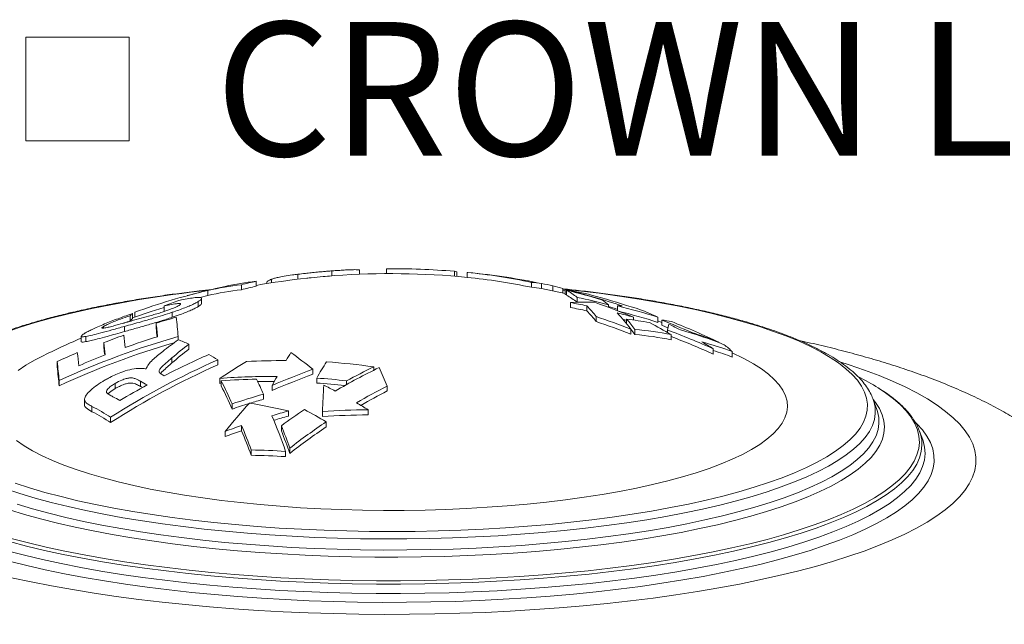
# Model space of a CAD drawing. Units: inches. Extents: x 0.1 to 8.5, y 0.3 to 10.8.
# Drawn here: x 7.1 to 7.8, y 1.8 to 2.2 of the extents above; entities that cross this region are included whole.
import ezdxf

# ---------------------------------------------------------------- set-up
doc = ezdxf.new("R2010")
doc.units = ezdxf.units.IN
doc.header["$MEASUREMENT"] = 0
doc.styles.add('SLDTEXTSTYLE0', font='TXT', dxfattribs={"width": 0.605})

# ---------------------------------------------------------------- blocks, each defined once
blk = doc.blocks.new('SW_SYMBOL_MOD_BOX')
at = {"color": 0, "linetype": 'Continuous', "lineweight": 0}
for p, q in [((7.87, 7.87), (7.87, 31.5)), ((7.87, 31.5), (31.5, 31.5)), ((31.5, 31.5), (31.5, 7.87)), ((7.87, 7.87), (31.5, 7.87))]:
    blk.add_line(p, q, dxfattribs=at)
blk = doc.blocks.new('SW_NOTE_14')
at = {"color": 0, "linetype": 'Continuous', "lineweight": 0, "xscale": 0.003069592555331992, "yscale": 0.003069592555331992, "zscale": 0.003069592555331992}
blk.add_blockref('SW_SYMBOL_MOD_BOX', (0, 0.01355), dxfattribs=at)
at = {"color": 0, "linetype": 'Continuous', "lineweight": 0, "insert": (0.1568, 0.12085), "char_height": 0.09375, "attachment_point": 1, "style": 'SLDTEXTSTYLE0'}
blk.add_mtext('CROWN LID', dxfattribs=at)

msp = doc.modelspace()

# ---------------------------------------------------------------- linework, layer by layer
at = {"color": 7, "linetype": 'Continuous', "lineweight": 0}
for p, q in [((7.35373668, 2.01125982), (7.35373668, 2.01473994)), ((7.37324575, 2.01239806), (7.37324575, 2.01511324)), ((7.3920208, 2.01282907), (7.3920208, 2.01624002)), ((7.43963478, 2.01100977), (7.43963478, 2.01448762)), ((7.44134605, 2.01086633), (7.44134605, 2.01408208)), ((7.30068579, 2.00397911), (7.30068579, 2.00746325)), ((7.31147282, 2.00636166), (7.31147282, 2.0088932)), ((7.3299666, 2.00891854), (7.3299666, 2.01240948)), ((7.35578813, 2.01140812), (7.35373668, 2.01125982)), ((7.44846762, 2.01021071), (7.44846762, 2.01369838)), ((7.44913468, 2.01363394), (7.44846762, 2.01369838)), ((7.26691865, 1.997467), (7.26691865, 2.00102837)), ((7.29038529, 2.00156255), (7.29038529, 2.00504669)), ((7.3082403, 2.00671537), (7.3082403, 2.00584805)), ((7.49363952, 2.00322807), (7.49363952, 2.00671674)), ((7.51715889, 1.99894922), (7.50065779, 2.00248488)), ((7.50065781, 2.0023408), (7.50065781, 2.0058579)), ((7.50863967, 2.00084166), (7.50863967, 2.00430719)), ((7.51565791, 2.00093143), (7.51715889, 2.00065791)), ((7.51565794, 1.99929308), (7.51565794, 2.00237048)), ((7.51715885, 1.99816431), (7.51715885, 2.00167964)), ((7.51802695, 1.99773522), (7.51802695, 2.00124628)), ((7.26012472, 1.98972166), (7.26012472, 1.99320153)), ((7.26691865, 1.997467), (7.26161644, 1.99617188)), ((7.26258129, 1.99189536), (7.26258129, 1.99537724)), ((7.51715885, 1.99816431), (7.51802687, 1.99795152)), ((7.52558732, 1.99277828), (7.52558732, 1.99621312)), ((7.23644462, 1.98661031), (7.23644462, 1.99016111)), ((7.52083511, 1.98906873), (7.52083511, 1.99252269)), ((7.53233364, 1.98678273), (7.53233364, 1.99025707)), ((7.54756122, 1.98920625), (7.54756122, 1.99107548)), ((7.55376973, 1.98684725), (7.55376973, 1.99029844)), ((7.21246189, 1.97970614), (7.21246189, 1.98332586)), ((7.21420803, 1.98122622), (7.21420803, 1.9848623)), ((7.21589205, 1.98242605), (7.21589205, 1.98580228)), ((7.24197804, 1.98222404), (7.24197804, 1.98572705)), ((7.53901079, 1.97921517), (7.53901079, 1.98269025)), ((7.56019762, 1.97786507), (7.56019762, 1.98101516)), ((7.56509227, 1.98034594), (7.56509227, 1.98227957)), ((7.58209589, 1.97863864), (7.58209589, 1.98227974)), ((7.58490185, 1.97664892), (7.58490185, 1.98027996)), ((7.19380654, 1.97459956), (7.19380654, 1.97579867)), ((7.20854206, 1.9722585), (7.20854206, 1.97583949)), ((7.23068335, 1.9745931), (7.23068335, 1.97810994)), ((7.56315018, 1.97050004), (7.56315018, 1.97402217)), ((7.56608007, 1.97022793), (7.56608007, 1.97375684)), ((7.58886258, 1.97164827), (7.58886258, 1.97330494)), ((7.1781619, 1.96894777), (7.1781619, 1.96524755)), ((7.18151836, 1.96516423), (7.18151836, 1.96884156)), ((7.24615659, 1.96646744), (7.24615659, 1.96870417)), ((7.59155026, 1.96649821), (7.59155026, 1.97009856)), ((7.60587272, 1.97104846), (7.60587272, 1.97154803)), ((7.19405691, 1.96085277), (7.19405691, 1.96445916)), ((7.25361624, 1.9599353), (7.25361624, 1.96342019)), ((7.62092217, 1.95647718), (7.62092217, 1.96017439)), ((7.62483395, 1.9644688), (7.62483395, 1.96478574)), ((7.24179849, 1.95029064), (7.24179849, 1.95381101)), ((7.27387518, 1.94889974), (7.27387518, 1.95238715)), ((7.63421621, 1.95438108), (7.63421621, 1.95815374)), ((7.64196195, 1.9535114), (7.63421624, 1.95738514)), ((7.16138384, 1.94746111), (7.16138384, 1.95117214)), ((7.34035405, 1.94236788), (7.34035405, 1.94583291)), ((7.38309193, 1.9451054), (7.38309193, 1.94749105)), ((7.27541683, 1.9359078), (7.27541683, 1.93943244)), ((7.34316002, 1.93616077), (7.34316002, 1.93964567)), ((7.16278236, 1.93416603), (7.16278236, 1.93787656)), ((7.20208378, 1.93228589), (7.20208378, 1.93591291)), ((7.21977307, 1.93380685), (7.21977307, 1.93740117)), ((7.27541683, 1.9359078), (7.27628503, 1.93597343)), ((7.27628493, 1.93419056), (7.27628493, 1.93771998)), ((7.31202771, 1.93093269), (7.31202771, 1.93444903)), ((7.3641307, 1.93512565), (7.3641307, 1.9376758)), ((7.39247419, 1.93057817), (7.39247419, 1.93407414)), ((7.1805895, 1.92470402), (7.1805895, 1.92097261)), ((7.30581938, 1.92481157), (7.30581938, 1.92835357)), ((7.73271361, 1.92530329), (7.73296749, 1.92462417)), ((7.73550051, 1.91757528), (7.73296749, 1.92462417)), ((7.1857576, 1.91604201), (7.1857576, 1.91974801)), ((7.28384548, 1.91791808), (7.28384548, 1.92150033)), ((7.37918015, 1.91383385), (7.37918015, 1.91739522)), ((7.73550051, 1.91757528), (7.73544134, 1.91773818)), ((7.19884087, 1.90843098), (7.19884087, 1.91214252)), ((7.32335043, 1.9130014), (7.32335043, 1.91658062)), ((7.34712073, 1.91265374), (7.34712073, 1.91622592)), ((7.2905918, 1.9027706), (7.2905918, 1.90641045)), ((7.31845578, 1.90264039), (7.31845578, 1.9062654)), ((7.34980824, 1.90536434), (7.34980824, 1.90896621)), ((7.27909327, 1.8986246), (7.27909327, 1.90229011)), ((7.76760624, 1.89638851), (7.76545905, 1.90236404)), ((7.32433804, 1.8868603), (7.32433804, 1.89055498)), ((7.29726876, 1.88551359), (7.29726876, 1.88922789)), ((7.32140816, 1.88455936), (7.32140816, 1.88826637))]:
    msp.add_line(p, q, dxfattribs=at)
at = {"color": 8, "linetype": 'Continuous', "lineweight": 0, "flags": 128}
for points in [[(7.5156579, 2.0019375), (7.52648045, 2.00077688), (7.54104593, 1.99902614), (7.55527577, 1.9970936), (7.56913717, 1.99498373), (7.58259833, 1.99270135), (7.59562813, 1.99025177), (7.60819683, 1.98764056), (7.62027537, 1.98487374), (7.631836, 1.9819577), (7.64285212, 1.97889912), (7.65329847, 1.97570504), (7.66315099, 1.97238281), (7.67238702, 1.96894005), (7.6809852, 1.96538473), (7.68892592, 1.96172498), (7.69619077, 1.95796925), (7.70276329, 1.95412612), (7.70862799, 1.95020452), (7.71377168, 1.9462134), (7.71818228, 1.942162), (7.72184995, 1.93805957), (7.72476602, 1.93391557), (7.72692393, 1.92973954), (7.72831857, 1.92554109), (7.72894697, 1.92132983), (7.72880726, 1.91711556), (7.72790032, 1.91290782), (7.72622768, 1.90871643), (7.72379356, 1.90455094), (7.72060345, 1.90042095), (7.71666468, 1.89633596), (7.71198638, 1.89230537), (7.70657917, 1.88833846), (7.70045555, 1.88444436), (7.69362961, 1.88063201), (7.68611702, 1.87691019), (7.6779351, 1.87328744), (7.66910285, 1.86977206), (7.65964023, 1.86637223), (7.64956912, 1.86309573), (7.63891284, 1.85995005), (7.62769572, 1.85694249), (7.6159438, 1.85407989), (7.60368367, 1.85136895), (7.59094402, 1.84881579), (7.57775381, 1.84642635), (7.56414361, 1.84420608), (7.55014469, 1.8421601), (7.53578908, 1.84029315), (7.52110976, 1.83860954), (7.50614072, 1.83711307), (7.49091642, 1.83580719), (7.47547149, 1.83469499), (7.45984204, 1.83377889), (7.44406347, 1.83306114), (7.42817239, 1.83254329), (7.41220518, 1.83222659), (7.39619873, 1.83211171), (7.38018967, 1.83219899), (7.364215, 1.83248816), (7.34831119, 1.83297864), (7.33251523, 1.83366918), (7.3168631, 1.83455829), (7.30139102, 1.83564387), (7.28613454, 1.83692343), (7.27112851, 1.8383941), (7.25640767, 1.84005242), (7.24200591, 1.84189458), (7.22795625, 1.84391637), (7.21429106, 1.84611311), (7.20104174, 1.84847978), (7.18823883, 1.85101091), (7.17591176, 1.85370067), (7.16408863, 1.85654296), (7.15279713, 1.8595311), (7.14206264, 1.86265837), (7.1319104, 1.86591744)], [(7.12576197, 1.97191965), (7.1355316, 1.97525879), (7.14589826, 1.9784708), (7.15683804, 1.98154833), (7.16832581, 1.98448427), (7.16832581, 1.98448427)], [(7.70966299, 1.95109596), (7.71618833, 1.94898715), (7.72692626, 1.94526334), (7.73704102, 1.94142063), (7.7465138, 1.93746622), (7.75532696, 1.93340749), (7.76346385, 1.9292521), (7.7709091, 1.92500784), (7.77764898, 1.92068264), (7.78367044, 1.91628472), (7.78896251, 1.91182225), (7.79351526, 1.9073036), (7.79731993, 1.90273731), (7.80036949, 1.89813193), (7.80265832, 1.89349607), (7.80418184, 1.88883852), (7.8049375, 1.88416793), (7.80492358, 1.87949315), (7.8041405, 1.87482285), (7.80258929, 1.87016593), (7.80027323, 1.86553102), (7.79719647, 1.86092688), (7.79336469, 1.85636218), (7.78878539, 1.8518454), (7.78346682, 1.84738512), (7.77741937, 1.84298961), (7.77065407, 1.83866719), (7.76318367, 1.83442599), (7.75502216, 1.83027396), (7.74618503, 1.82621885), (7.73668894, 1.82226827), (7.72655137, 1.81842972), (7.71579166, 1.81471032), (7.70442985, 1.81111711), (7.6924872, 1.80765684), (7.67998635, 1.80433595), (7.66695069, 1.8011607), (7.6534047, 1.79813705), (7.63937374, 1.7952707), (7.62488413, 1.79256702), (7.60996319, 1.79003107), (7.59463875, 1.78766766), (7.57893989, 1.78548113), (7.5628958, 1.78347568), (7.54653679, 1.78165501), (7.52989338, 1.78002259), (7.51299697, 1.77858145), (7.49587926, 1.77733431), (7.47857238, 1.77628349), (7.46110867, 1.77543102), (7.44352121, 1.77477842), (7.42584266, 1.774327), (7.40810653, 1.77407754), (7.39034604, 1.77403052), (7.37259442, 1.77418605), (7.35488495, 1.77454387), (7.3372512, 1.77510319), (7.31972601, 1.77586307), (7.30234228, 1.77682207), (7.28513261, 1.77797838), (7.26812956, 1.77932979), (7.25136485, 1.78087379), (7.23486996, 1.7826075), (7.21867592, 1.78452763), (7.20281305, 1.78663063), (7.18731141, 1.78891245), (7.17219968, 1.79136891), (7.15750639, 1.79399539), (7.14325936, 1.79678687), (7.12948502, 1.7997382)], [(7.73642179, 1.93275695), (7.74159453, 1.92933434), (7.74716601, 1.92514806), (7.75200776, 1.92089937), (7.75610993, 1.91659705), (7.75946363, 1.9122501), (7.76206225, 1.90786746), (7.76390023, 1.90345825), (7.76497386, 1.89903158), (7.76528102, 1.8945966), (7.76482079, 1.89016257), (7.7635943, 1.88573864), (7.76160406, 1.88133399), (7.75885414, 1.87695777), (7.75535026, 1.87261903), (7.75109985, 1.86832672), (7.74611149, 1.86408981), (7.74039561, 1.85991704), (7.73396423, 1.85581703), (7.72683039, 1.85179835), (7.71900902, 1.84786928), (7.7105163, 1.84403799), (7.70136987, 1.84031239), (7.69158852, 1.83670027), (7.68119274, 1.83320904), (7.6702041, 1.82984593), (7.65864519, 1.82661798), (7.64654017, 1.8235318), (7.6339139, 1.82059387), (7.62079269, 1.81781023), (7.6072037, 1.81518666), (7.59317502, 1.81272862), (7.57873583, 1.81044118), (7.56391621, 1.80832903), (7.54874645, 1.80639667), (7.53325856, 1.80464796), (7.51748413, 1.80308665), (7.50145599, 1.80171594), (7.48520757, 1.80053862), (7.46877234, 1.79955718), (7.45218445, 1.79877364), (7.43547821, 1.79818963), (7.41868833, 1.79780635), (7.40184941, 1.79762465), (7.38499676, 1.79764478), (7.3681649, 1.79786683), (7.35138901, 1.79829024), (7.33470365, 1.7989142), (7.31814336, 1.79973743), (7.30174271, 1.80075816), (7.28553569, 1.80197426), (7.26955552, 1.80338332), (7.2538357, 1.80498232), (7.23840872, 1.80676796), (7.22330659, 1.80873655), (7.20856044, 1.81088404), (7.19420088, 1.81320597), (7.18025778, 1.81569749), (7.16675993, 1.81835347), (7.15373543, 1.82116839), (7.14121117, 1.82413642), (7.12921317, 1.8272514)], [(7.73296749, 1.92462417), (7.73338156, 1.92337918), (7.73429387, 1.91913463), (7.73443773, 1.91488348), (7.73381285, 1.91063535), (7.73242069, 1.90639987), (7.73026446, 1.90218659), (7.7273489, 1.89800513), (7.7236809, 1.89386485), (7.71926843, 1.88977524), (7.71412155, 1.88574554), (7.70825218, 1.88178481), (7.70167333, 1.87790211), (7.69439993, 1.87410621), (7.68644864, 1.87040567), (7.67783737, 1.86680889), (7.66858564, 1.86332403), (7.65871433, 1.859959), (7.64824577, 1.85672143), (7.63720391, 1.85361859), (7.6256135, 1.85065758), (7.61350096, 1.84784506), (7.60089379, 1.84518739), (7.58782028, 1.84269066), (7.57431039, 1.84036044), (7.56039446, 1.83820208), (7.54610414, 1.83622041), (7.53147155, 1.83442002), (7.51653022, 1.83280488), (7.50131378, 1.83137868), (7.48585689, 1.83014464), (7.4701943, 1.82910559), (7.45436153, 1.8282639), (7.4383947, 1.8276214), (7.42232958, 1.82717964), (7.40620305, 1.82693951), (7.3900512, 1.82690166), (7.3739109, 1.8270661), (7.35781854, 1.82743251), (7.3418107, 1.82800003), (7.32592349, 1.82876739), (7.31019305, 1.82973286), (7.29465492, 1.83089422), (7.27934443, 1.83224885), (7.26429613, 1.8337937), (7.24954415, 1.83552525), (7.23512197, 1.83743958), (7.22106217, 1.83953236), (7.20739673, 1.84179882), (7.19415631, 1.84423392), (7.18137119, 1.84683204), (7.16907034, 1.84958732), (7.15728143, 1.85249355), (7.14603133, 1.85554412), (7.13534544, 1.85873212), (7.12524796, 1.86205035)], [(7.73307827, 1.92431607), (7.73452394, 1.92245835), (7.73725466, 1.91822025), (7.73922199, 1.9139529), (7.74042137, 1.90966589), (7.74085027, 1.90536874), (7.74050765, 1.90107107), (7.73939436, 1.89678243), (7.73751289, 1.89251239), (7.73486722, 1.88827055), (7.73146352, 1.8840663), (7.7273092, 1.87990905), (7.72241366, 1.87580808), (7.7167877, 1.87177253), (7.71044406, 1.8678114), (7.70339662, 1.86393356), (7.69566141, 1.86014762), (7.68725534, 1.85646209), (7.67819753, 1.85288512), (7.66850808, 1.8494247), (7.65820841, 1.84608863), (7.64732176, 1.84288426), (7.6358722, 1.83981882), (7.6238855, 1.83689908), (7.61138832, 1.83413158), (7.59840857, 1.8315225), (7.58497509, 1.82907767), (7.57111784, 1.82680257), (7.55686802, 1.8247022), (7.54225707, 1.82278133), (7.5273179, 1.82104418), (7.5120836, 1.81949469), (7.4965884, 1.81813624), (7.4808666, 1.81697194), (7.4649536, 1.81600431), (7.4488847, 1.81523556), (7.43269584, 1.81466739), (7.41642298, 1.8143011), (7.4001026, 1.81413747), (7.38377113, 1.81417687), (7.36746485, 1.81441923), (7.35122031, 1.81486399), (7.33507363, 1.81551017), (7.31906096, 1.81635631), (7.30321796, 1.81740055), (7.28757998, 1.81864055), (7.27218188, 1.82007354), (7.25705822, 1.82169629), (7.24224255, 1.82350521), (7.22776791, 1.82549629), (7.21366674, 1.82766504), (7.19997042, 1.83000665), (7.1867094, 1.83251591), (7.17391344, 1.83518717), (7.16161119, 1.83801448), (7.14982977, 1.84099159), (7.13859589, 1.84411174), (7.12793415, 1.84736812)], [(7.13339801, 1.85118927), (7.14416392, 1.84797739), (7.15549849, 1.84490392), (7.16737575, 1.84197592), (7.17976883, 1.83919998), (7.19264987, 1.83658236), (7.20598951, 1.83412902), (7.21975738, 1.83184556), (7.23392269, 1.82973706), (7.24845298, 1.82780839), (7.26331542, 1.82606389), (7.27847669, 1.82450743), (7.29390198, 1.82314264), (7.30955647, 1.82197259), (7.32540477, 1.82099992), (7.34141101, 1.82022681), (7.35753901, 1.819655), (7.37375192, 1.81928587), (7.39001324, 1.81912019), (7.40628611, 1.81915834), (7.42253365, 1.81940024), (7.43871912, 1.81984534), (7.45480585, 1.82049261), (7.47075715, 1.82134065), (7.48653712, 1.8223875), (7.5021101, 1.82363074), (7.51744057, 1.82506764), (7.53249392, 1.82669489), (7.54723613, 1.8285088), (7.56163367, 1.83050529), (7.5756539, 1.83267985), (7.58926513, 1.83502753), (7.60243667, 1.83754297), (7.61513835, 1.84022056), (7.62734169, 1.84305417), (7.63901882, 1.84603742), (7.6501435, 1.84916351), (7.66069059, 1.85242535), (7.67063577, 1.85581564), (7.67995705, 1.85932657), (7.68863283, 1.86295032), (7.69664378, 1.8666786), (7.70397158, 1.87050299), (7.71059979, 1.87441479), (7.71651327, 1.87840519), (7.72169867, 1.88246511), (7.72614407, 1.88658542), (7.7298398, 1.89075668), (7.73277718, 1.89496951), (7.7349495, 1.89921438), (7.73635208, 1.90348163), (7.73698154, 1.90776163), (7.73683666, 1.91204463), (7.73591759, 1.91632099), (7.73550051, 1.91757528)], [(7.76218735, 1.90902332), (7.76354679, 1.90767816), (7.76744996, 1.9033022), (7.77060328, 1.89888456), (7.77300038, 1.89443413), (7.77463652, 1.88995985), (7.7755082, 1.88547081), (7.7756138, 1.88097598), (7.7749531, 1.87648444), (7.77352753, 1.8720052), (7.7713398, 1.86754731), (7.76839444, 1.86311974), (7.76469733, 1.8587314), (7.76025588, 1.85439115), (7.75507902, 1.85010773), (7.74917727, 1.84588973), (7.74256258, 1.84174565), (7.73524806, 1.83768387), (7.7272485, 1.83371256), (7.71857996, 1.82983974), (7.70926026, 1.82607311), (7.69930768, 1.82242038), (7.68874252, 1.81888884), (7.67758597, 1.81548562), (7.66586064, 1.81221755), (7.65358992, 1.80909126), (7.64079884, 1.80611296), (7.62751281, 1.80328874), (7.61375875, 1.80062425), (7.59956441, 1.79812485), (7.58495825, 1.79579559), (7.56996979, 1.79364114), (7.55462917, 1.79166585), (7.53896734, 1.78987369), (7.52301578, 1.78826828), (7.50680663, 1.78685284), (7.49037233, 1.78563028), (7.47374648, 1.78460294), (7.45696206, 1.78377301), (7.4400532, 1.78314208), (7.42305369, 1.78271149), (7.40599798, 1.78248204), (7.38892036, 1.78245422), (7.37185505, 1.78262812), (7.3548367, 1.78300334), (7.33789937, 1.78357913), (7.32107716, 1.78435439), (7.30440429, 1.78532744), (7.28791394, 1.78649644), (7.2716394, 1.78785898), (7.25561364, 1.78941229), (7.23986861, 1.79115334), (7.22443636, 1.79307851), (7.20934772, 1.795184), (7.19463327, 1.79746552), (7.18032252, 1.7999185), (7.16644422, 1.80253801), (7.15302656, 1.80531874), (7.14009631, 1.80825513), (7.12767963, 1.81134125)], [(7.12635155, 1.81859825), (7.13847875, 1.81544972), (7.15113785, 1.81244973), (7.16430247, 1.80960454), (7.17794549, 1.80692), (7.19203878, 1.80440162), (7.2065528, 1.80205473), (7.22145755, 1.79988416), (7.23672239, 1.79789434), (7.25231552, 1.79608945), (7.26820448, 1.79447324), (7.28435651, 1.79304905), (7.30073796, 1.79181985), (7.31731515, 1.79078813), (7.33405356, 1.78995607), (7.35091845, 1.7893254), (7.36787496, 1.78889741), (7.38488799, 1.78867297), (7.40192199, 1.78865262), (7.41894208, 1.7888363), (7.43591273, 1.78922368), (7.45279861, 1.78981401), (7.46956515, 1.79060595), (7.4861773, 1.79159794), (7.50260064, 1.79278792), (7.51880113, 1.79417342), (7.53474527, 1.79575155), (7.5504, 1.79751904), (7.56573293, 1.79947221), (7.58071217, 1.80160705), (7.5953066, 1.80391915), (7.60948629, 1.80640364), (7.6232214, 1.80905547), (7.63648394, 1.81186904), (7.64924596, 1.81483863), (7.66148143, 1.81795796), (7.67316465, 1.82122068), (7.6842716, 1.82461997), (7.69477921, 1.82814878), (7.70466583, 1.83179978), (7.71391073, 1.83556546), (7.72249484, 1.83943799), (7.73040028, 1.84340937), (7.73761097, 1.84747128), (7.74411173, 1.85161537), (7.74988893, 1.85583309), (7.75493102, 1.8601156), (7.75922716, 1.8644541), (7.76276872, 1.86883954), (7.76554823, 1.87326286), (7.76755995, 1.87771489), (7.76879958, 1.88218644), (7.76926483, 1.88666818), (7.76895449, 1.89115085), (7.76786917, 1.8956252), (7.76760624, 1.89638851)], [(7.76691015, 1.89636724), (7.76710794, 1.89269978), (7.76664536, 1.88824389), (7.76541292, 1.8837981), (7.76341279, 1.87937173), (7.76064935, 1.87497389), (7.75712823, 1.87061373), (7.75285676, 1.86630026), (7.74784384, 1.86204242), (7.7420998, 1.85784905), (7.73563661, 1.85372882), (7.72846759, 1.8496903), (7.72060759, 1.84574185), (7.71207293, 1.84189165), (7.70288136, 1.83814767), (7.69305177, 1.83451771), (7.6826048, 1.83100922), (7.67156175, 1.82762956), (7.6599459, 1.82438565), (7.64778096, 1.82128429), (7.63509249, 1.81833183), (7.62190636, 1.81553449), (7.60825038, 1.81289795), (7.59415261, 1.81042775), (7.57964215, 1.80812902), (7.56474938, 1.80600645), (7.5495049, 1.80406452), (7.53394027, 1.80230725), (7.51808812, 1.8007382), (7.50198084, 1.79936073), (7.48565217, 1.79817762), (7.46913582, 1.79719134), (7.4524661, 1.79640392), (7.4356774, 1.79581704), (7.41880469, 1.79543185), (7.40188269, 1.79524924), (7.38494679, 1.7952695), (7.36803197, 1.79549261), (7.3511733, 1.79591811), (7.33440559, 1.79654515), (7.31776367, 1.79737242), (7.30128197, 1.79839821), (7.28499491, 1.79962032), (7.26893599, 1.80103632), (7.25313853, 1.80264322), (7.23763548, 1.80443766), (7.22245867, 1.806416), (7.20763966, 1.80857411), (7.19320927, 1.81090748), (7.17919743, 1.81341129), (7.16563293, 1.81608039), (7.15254422, 1.81890918), (7.13995806, 1.82189187), (7.12790085, 1.82502224)]]:
    msp.add_lwpolyline(points, dxfattribs=at)
at = {"color": 7, "linetype": 'Continuous', "lineweight": 0, "flags": 128}
for points in [[(7.23644448, 1.98915235), (7.22727246, 1.98626237), (7.21420814, 1.98183431)], [(7.54756119, 1.98976065), (7.55221642, 1.98829909), (7.55376972, 1.98780073)], [(7.58490186, 1.9786041), (7.58252965, 1.97948244), (7.58209595, 1.97964165)], [(7.58490185, 1.97664892), (7.58753967, 1.97560106), (7.58920147, 1.97493247)], [(7.64196195, 1.9535114), (7.64282546, 1.95306717), (7.64911297, 1.94958014), (7.65469256, 1.94601062), (7.65954858, 1.94236858), (7.66366759, 1.93866416), (7.66703817, 1.93490765), (7.66965065, 1.93110961), (7.67149808, 1.92728054), (7.6725751, 1.92343115), (7.67287865, 1.91957219), (7.67240812, 1.91571437), (7.67116464, 1.91186847), (7.6691517, 1.90804521), (7.66637503, 1.90425522), (7.66284234, 1.90050907), (7.65856325, 1.89681725), (7.65355002, 1.89318997), (7.64781629, 1.88963743), (7.64137836, 1.88616944), (7.63425397, 1.88279572), (7.62646298, 1.87952568), (7.61802712, 1.87636843), (7.60897007, 1.87333272), (7.59931683, 1.87042707), (7.58909458, 1.86765952), (7.57833148, 1.86503786), (7.56705771, 1.86256936), (7.55530481, 1.86026086), (7.54310525, 1.85811887), (7.53049328, 1.8561493), (7.51750391, 1.85435768), (7.50417338, 1.85274898), (7.49053894, 1.85132766), (7.47663836, 1.85009776), (7.46251062, 1.84906264), (7.44819508, 1.84822518), (7.4337316, 1.84758772), (7.4191603, 1.8471521), (7.40452209, 1.84691946), (7.38985754, 1.84689049), (7.37520755, 1.84706528), (7.36061317, 1.84744328), (7.34611487, 1.8480235), (7.33175318, 1.84880427), (7.31756797, 1.84978347), (7.3035989, 1.85095834), (7.28988481, 1.85232562), (7.27646416, 1.85388145), (7.26337413, 1.85562155), (7.25065122, 1.85754105), (7.23833084, 1.85963464), (7.22644746, 1.86189642), (7.21503425, 1.8643201), (7.20412288, 1.86689896), (7.1937438, 1.86962578), (7.18392602, 1.87249295), (7.17469678, 1.87549252), (7.16608183, 1.87861611), (7.15810523, 1.88185501), (7.15078913, 1.8852002), (7.14415405, 1.88864235), (7.13821849, 1.89217184), (7.13299893, 1.89577886)], [(7.13406327, 1.94498199), (7.13943859, 1.94857316), (7.14552661, 1.95208463), (7.14824904, 1.9535114)]]:
    msp.add_lwpolyline(points, dxfattribs=at)
at = {"color": 7, "linetype": 'Continuous', "lineweight": 0}
for centre, radius, start, end in [((7.39510542, 1.469593), 0.54671717, 93.86378043, 96.38400267), ((7.39606925, 1.47850854), 0.53774672, 85.35309182, 90.43135766), ((7.43863796, 2.00646802), 0.00808131, 70.42102245, 82.91459886), ((7.32718929, 1.78217134), 0.22684549, 96.70947754, 102.25282152), ((7.37050461, 1.68670183), 0.32827207, 102.27979565, 104.12651316), ((7.39510542, 1.469593), 0.54324495, 96.21332417, 100.00922481), ((7.39510542, 1.469593), 0.54324495, 84.34727233, 94.15059453), ((7.40633287, 1.5914582), 0.42433725, 78.12669491, 84.30140022), ((7.40675911, 1.59078777), 0.42149165, 78.10457405, 84.32102818), ((7.39510542, 1.469593), 0.54671717, 81.46480245, 84.32849006), ((7.41293762, 1.58886943), 0.42611525, 78.12013846, 81.45567694), ((7.37046116, 1.56091544), 0.45212878, 103.23885782, 109.99082439), ((7.39510542, 1.469593), 0.54671717, 102.25616501, 105.1154262), ((7.3168995, 1.77967525), 0.22692573, 96.70981852, 102.7238365), ((7.31734564, 1.77780785), 0.22537308, 96.87048595, 102.92932379), ((7.3699818, 1.68544618), 0.32598338, 102.27331228, 104.13299652), ((7.48177812, 1.88068253), 0.12659114, 81.42296208, 84.62358557), ((7.48139038, 1.87813647), 0.12568989, 81.18216893, 84.4073483), ((7.42399577, 1.5865606), 0.42623562, 78.54578817, 79.63848713), ((7.47798812, 1.87954717), 0.12847015, 72.94925709, 76.1967287), ((7.39174781, 1.48620909), 0.53050713, 71.82991608, 76.3259319), ((7.47022708, 1.7304479), 0.27526215, 76.22968773, 80.18319846), ((7.4974516, 1.96214501), 0.04418432, 50.44782936, 62.24635513), ((7.39099958, 1.48655363), 0.53013628, 73.36527022, 76.13631914), ((7.35509973, 1.6934168), 0.31958758, 109.85413666, 111.79431509), ((7.49781843, 1.959003), 0.04368718, 50.53325654, 62.44671482), ((7.41968851, 1.49371892), 0.51353186, 75.58127795, 78.09927149), ((7.39806262, 1.49020347), 0.52593708, 71.66737384, 74.82368724), ((7.51800575, 1.95476383), 0.04681945, 50.8565077, 58.07933848), ((7.53098085, 1.84858681), 0.14429301, 87.30419192, 94.0319911), ((7.42726611, 1.48732745), 0.51378729, 78.19999358, 79.50695241), ((7.42720907, 1.48806911), 0.50967288, 78.09679623, 79.41475087), ((7.46180757, 1.92129357), 0.0986402, 38.49384699, 44.35819285), ((7.46234351, 1.91829825), 0.09792212, 38.46932546, 44.37704505), ((7.38705596, 1.55730388), 0.46076161, 67.26958544, 70.90762941), ((7.55503752, 1.94876836), 0.04154943, 87.04348755, 91.74852233), ((7.458875, 1.60104105), 0.40065737, 72.08855008, 76.29944442), ((7.45857289, 1.60059888), 0.39770842, 71.90540147, 76.04488524), ((7.55475013, 1.9474458), 0.04290072, 73.55090663, 78.24904634), ((7.5179037, 1.84914846), 0.14779911, 64.25793286, 70.64059183), ((7.22521922, 1.97058778), 0.01802798, 127.64614073, 135.04323925), ((7.22488979, 1.96719302), 0.01763606, 127.27756699, 134.80422545), ((7.39821391, 1.438805), 0.56472676, 105.77120927, 107.25696865), ((6.89261142, 1.93821028), 0.35485781, 4.92966121, 7.13273956), ((7.36361605, 1.45629451), 0.55484754, 68.92315503, 71.57195842), ((7.42880988, 1.49358917), 0.50733735, 74.41766681, 75.76152363), ((7.478327, 1.91210208), 0.10501937, 36.12907768, 44.21781465), ((7.45710626, 1.60001679), 0.39380176, 74.82399822, 75.17998555), ((7.52554501, 1.70925936), 0.27395624, 79.31449809, 82.73321491), ((7.4756666, 1.90649474), 0.11268889, 36.64699433, 41.39858699), ((7.58108186, 1.93412997), 0.04630782, 76.61413488, 85.2682215), ((7.38755654, 1.47678127), 0.54079211, 66.19049636, 68.59740239), ((6.93090312, 1.9398775), 0.30220838, 5.45873037, 7.26797574), ((6.96646608, 1.94057817), 0.26639778, 6.02034692, 7.33582172), ((7.36402606, 1.45674931), 0.55099022, 68.81421766, 71.48322539), ((7.46911513, 1.89794228), 0.12094385, 36.70387777, 38.9669409), ((7.54010326, 1.7024023), 0.27259509, 79.12129486, 84.5317307), ((7.41444087, 1.66615352), 0.35178164, 59.7705587, 62.59803499), ((7.62675965, 1.96635607), 0.03852888, 163.28651796, 169.60958331), ((7.39257878, 1.44835413), 0.56044686, 65.95644691, 69.49878016), ((7.44240573, 1.67636886), 0.33523721, 62.35963536, 63.90595369), ((7.39455508, 1.4814375), 0.53540067, 64.525733, 68.38235754), ((7.526436, 1.71149725), 0.27143499, 67.88407322, 74.72873668), ((7.39510542, 1.469593), 0.54324495, 113.53739513, 117.02704099), ((7.39889657, 1.42745632), 0.56238665, 105.75905016, 114.82468829), ((7.39804935, 1.43878736), 0.56386502, 109.68669384, 111.20926377), ((6.9022933, 1.93147815), 0.30818173, 5.50719394, 7.12321868), ((7.39870504, 1.43053789), 0.56339687, 107.23865515, 109.67128094), ((7.45215684, 1.68087697), 0.35213359, 125.79085998, 128.0088451), ((7.1965169, 1.83723239), 0.13850523, 65.65348892, 68.97056421), ((7.53964039, 1.70083916), 0.27068315, 78.94369399, 84.39454737), ((7.3926989, 1.44879304), 0.5566229, 65.79427558, 69.06884239), ((7.52405872, 1.71217989), 0.27196574, 68.25083727, 72.49285822), ((7.39882283, 1.42782073), 0.5586597, 106.16127406, 114.99328668), ((6.88993659, 1.92641499), 0.30649067, 5.50627387, 7.13042083), ((6.9252556, 1.92694203), 0.27093188, 6.09026552, 7.19018946), ((7.46848864, 1.6870902), 0.35004058, 127.86840234, 130.3617249), ((7.46853166, 1.68453337), 0.34933488, 127.96741104, 130.46944616), ((7.4270755, 1.64898291), 0.36662879, 58.08049087, 59.55474979), ((7.54083802, 1.70573592), 0.2691361, 69.69880147, 74.48006996), ((7.5243556, 1.65768159), 0.31638574, 69.68163266, 72.22874914), ((7.59466809, 1.91782222), 0.05648615, 45.5618914, 53.04566392), ((7.39672562, 1.4425743), 0.56040834, 113.25142767, 114.83123863), ((6.88558319, 1.92057166), 0.29225014, 5.43915664, 7.25271257), ((7.39793722, 1.4323206), 0.56145728, 111.18768236, 113.22645068), ((7.49212389, 1.45540083), 0.54279638, 113.70840597, 122.70533529), ((7.48111969, 1.46868404), 0.53215528, 113.64492913, 117.38259307), ((7.17975733, 1.80519976), 0.17470632, 57.40342883, 59.7804841), ((7.31824982, 1.45397886), 0.49788674, 89.59775743, 92.79105921), ((7.58775505, 1.7932678), 0.3096944, 147.98712206, 149.19811983), ((7.18671769, 1.76041847), 0.24079587, 50.35449559, 54.90592529), ((6.82690845, 1.90926832), 0.33709007, 4.86844763, 7.14093684), ((6.82924884, 1.90580239), 0.33473737, 4.86072887, 7.14910673), ((7.49183462, 1.45497869), 0.53987435, 113.81109917, 122.86812683), ((7.52491083, 1.56831853), 0.44718317, 121.08803749, 123.91231583), ((7.51274404, 1.47594355), 0.50051406, 110.1467526, 113.64198234), ((7.63999351, 1.76685932), 0.34346069, 147.5812003, 149.79637786), ((7.31316583, 1.44501173), 0.50732152, 82.07747717, 85.8295191), ((7.56364139, 1.57892284), 0.40827253, 115.65418773, 120.53912849), ((7.55911957, 1.58421596), 0.40367625, 115.85285221, 118.88366626), ((7.02471735, 1.78206522), 0.39793442, 22.4573057, 24.47837949), ((7.14873693, 1.78933551), 0.17534497, 60.01656978, 60.50164803), ((7.3123519, 1.44961143), 0.49121158, 89.63994621, 94.31224156), ((7.31133564, 1.45038462), 0.48859421, 91.20983627, 94.11381123), ((6.99455927, 1.79263967), 0.33956018, 23.55789525, 25.5085646), ((7.51249976, 1.47514106), 0.49793077, 110.22588568, 113.74146165), ((7.66034429, 1.75186144), 0.39327175, 151.28446166, 152.33646735), ((7.30680451, 1.44000398), 0.50096261, 83.42913098, 85.83831259), ((7.65128977, 1.7962365), 0.16088907, 58.05297902, 63.64561201), ((7.48997085, 1.45206002), 0.55099131, 118.81737728, 121.10235293), ((7.143941, 1.7967477), 0.1597933, 59.77422786, 61.66906969), ((7.15067518, 1.80553467), 0.14569925, 61.06008934, 61.68946246), ((6.98926835, 1.79405945), 0.3209624, 23.39442437, 26.58935777), ((6.98911873, 1.79087413), 0.32094241, 23.31878333, 26.52246909), ((7.31264124, 1.4478266), 0.48950178, 89.89339522, 91.26819691), ((7.3071697, 1.44071889), 0.49674738, 83.57607482, 85.84516837), ((10.33272835, 1.76423483), 2.98947389, 176.73177087, 177.08570662), ((7.19442219, 1.6225287), 0.34792482, 62.29349999, 63.78466388), ((7.58041422, 1.56877299), 0.41081186, 117.22490229, 120.62983404), ((7.12629957, 1.7879204), 0.15723739, 59.81981723, 61.85493715), ((7.4577418, 1.40258198), 0.54728071, 106.11672201, 108.52667321), ((7.45683849, 1.40503065), 0.54127532, 106.20089396, 107.24061745), ((7.5789981, 1.56926365), 0.40661942, 117.30445503, 120.2574693), ((7.11264087, 1.77891375), 0.15868316, 57.09683403, 62.56307603), ((7.63232666, 1.61672882), 0.4542236, 137.76436017, 141.04719809), ((7.45783689, 1.4017957), 0.54466074, 107.3083686, 108.62961457), ((7.22988375, 1.52057224), 0.40688901, 76.71997045, 80.64477208), ((7.59104544, 1.53400817), 0.46138981, 123.7666678, 126.21388409), ((7.16689801, 1.60320614), 0.35629394, 59.11150749, 61.92137964), ((7.38252848, 1.38551119), 0.53189457, 90.36068505, 93.81695204), ((7.17952046, 1.59577806), 0.37855196, 58.1680209, 59.5948514), ((7.1132479, 1.7763481), 0.15739137, 57.05576725, 62.56792169), ((7.46592914, 1.39967023), 0.53621362, 105.42038255, 106.69895262), ((6.82079972, 1.7112685), 0.53097745, 19.47183786, 22.36058432), ((7.46555988, 1.40030504), 0.53205365, 105.50271506, 106.64462106), ((7.38256559, 1.38580613), 0.52803857, 90.3673449, 93.84890198), ((7.73473918, 1.8916657), 0.03251271, 8.31447746, 36.7661701), ((7.46742665, 1.39481709), 0.5412932, 109.06796941, 110.36089687), ((6.82017618, 1.71372328), 0.50834949, 20.1966914, 22.27452041), ((6.80327749, 1.70441702), 0.55330953, 19.65820348, 21.39539279), ((7.60950626, 1.52287506), 0.46530575, 123.92611724, 127.79673477), ((7.6094443, 1.52120261), 0.46367135, 124.05283019, 127.94383073), ((7.46688272, 1.39582621), 0.53672255, 109.17522044, 110.48008528), ((6.81909129, 1.71042074), 0.50922608, 20.11106665, 22.19313066), ((6.80131576, 1.7008825), 0.55510364, 19.57451873, 21.31283084), ((7.29063201, 1.41911265), 0.47016209, 86.24681555, 89.19119279), ((7.29091285, 1.41891618), 0.46664069, 86.25300855, 89.21957428)]:
    msp.add_arc(centre, radius, start, end, dxfattribs=at)
at = {"color": 8, "linetype": 'Continuous', "lineweight": 0}
msp.add_arc((7.34868126, 1.21670131), 0.78868166, 95.91677302, 103.21935013, dxfattribs=at)
at = {"color": 7, "linetype": 'Continuous', "lineweight": 0}
for points, knots in [([(7.3299666, 2.01240948), (7.33170135, 2.01261644), (7.33462781, 2.01296557), (7.33934583, 2.01346041), (7.34361471, 2.0138777), (7.34800513, 2.01427538), (7.35135931, 2.01455547), (7.35325884, 2.01470286), (7.35373668, 2.01473994)], [0, 0, 0, 0, 0.248473719, 0.419163682, 0.594813505, 0.765324934, 0.940965513, 1, 1, 1, 1]), ([(7.35373668, 2.01473994), (7.35525413, 2.01485267), (7.35832846, 2.01508106), (7.36249384, 2.01533835), (7.36618994, 2.01552314), (7.36895627, 2.01560899), (7.37092594, 2.01561498), (7.37247906, 2.01553154), (7.37326446, 2.01538034), (7.37315137, 2.01517125), (7.37311975, 2.01511278)], [0, 0, 0, 0, 0.123369623, 0.249946635, 0.373705779, 0.502620463, 0.608587162, 0.717225243, 0.9209201, 1, 1, 1, 1]), ([(7.30827743, 2.00671467), (7.30826518, 2.00673023), (7.30799826, 2.00706933), (7.30901914, 2.00783669), (7.31064961, 2.00853874), (7.31147282, 2.0088932)], [0, 0, 0, 0, 0.023270823, 0.506858939, 1, 1, 1, 1]), ([(7.31147282, 2.0088932), (7.31211744, 2.00911242), (7.31341013, 2.00955203), (7.31626514, 2.01026203), (7.32025269, 2.01104326), (7.32507284, 2.01178629), (7.32868553, 2.01224634), (7.3299666, 2.01240948)], [0, 0, 0, 0, 0.184402342, 0.369792775, 0.612539211, 0.862606194, 1, 1, 1, 1]), ([(7.35373668, 2.01125982), (7.35173542, 2.01109912), (7.34701174, 2.01071982), (7.34092151, 2.01014161), (7.33731782, 2.00975279), (7.33630881, 2.00964392)], [0, 0, 0, 0, 0.346096605, 0.816911446, 1, 1, 1, 1]), ([(7.26988167, 2.00166525), (7.26686631, 2.00134715), (7.25912219, 2.00053019), (7.24695289, 1.99902295), (7.23337293, 1.99716928), (7.2201303, 1.99514678), (7.20723846, 1.99296765), (7.19472427, 1.99063443), (7.1826186, 1.98814917), (7.1734306, 1.98608622), (7.16830125, 1.98484939), (7.16695156, 1.98452395)], [0, 0, 0, 0, 0.079671627, 0.204614391, 0.329592838, 0.454612499, 0.57968049, 0.704805807, 0.829997363, 0.955267052, 1, 1, 1, 1]), ([(7.73258957, 1.92541802), (7.7323946, 1.92597352), (7.73167747, 1.92801677), (7.72974285, 1.93145115), (7.72678848, 1.93574179), (7.72308347, 1.93998003), (7.71868298, 1.94416311), (7.71358489, 1.94826676), (7.70781862, 1.95227517), (7.70141103, 1.95617442), (7.6943882, 1.95995863), (7.68677055, 1.96362361), (7.67857575, 1.96716822), (7.66982043, 1.97059001), (7.66052158, 1.97388702), (7.65069662, 1.9770564), (7.64036386, 1.98009395), (7.6295427, 1.98299682), (7.6182537, 1.98576018), (7.60651848, 1.98838039), (7.59435965, 1.99085333), (7.58180099, 1.99317511), (7.56886668, 1.99534104), (7.55558435, 1.99734918), (7.54197227, 1.99919025), (7.52867533, 2.00081033), (7.51979598, 2.00173186), (7.51565785, 2.00216132)], [0, 0, 0, 0, 0.014384321, 0.052908796, 0.092475446, 0.133060425, 0.174432523, 0.216283048, 0.258343793, 0.300424477, 0.342428402, 0.384330288, 0.426126366, 0.467825484, 0.5094372, 0.550974219, 0.592447366, 0.633866877, 0.675240177, 0.716574575, 0.757876425, 0.799150271, 0.840400801, 0.881630589, 0.922843397, 0.964042006, 1, 1, 1, 1]), ([(7.24197804, 1.98572705), (7.24352008, 1.98624923), (7.24664175, 1.98730633), (7.25096369, 1.98891062), (7.25482437, 1.99049209), (7.25794117, 1.99195288), (7.25941225, 1.9927941), (7.26012472, 1.99320153)], [0, 0, 0, 0, 0.197713838, 0.400247126, 0.598646114, 0.805616457, 1, 1, 1, 1]), ([(7.26012472, 1.99320153), (7.26068944, 1.9935613), (7.26183271, 1.99428967), (7.26263164, 1.99514169), (7.2625922, 1.99576417), (7.26142279, 1.99618956), (7.25841737, 1.99610236), (7.25371815, 1.9954388), (7.24966938, 1.99467173), (7.24720068, 1.99414503), (7.24655923, 1.99400818)], [0, 0, 0, 0, 0.106077888, 0.214752956, 0.321183449, 0.431793848, 0.619258122, 0.778858469, 0.942540309, 1, 1, 1, 1]), ([(7.24675731, 1.99053427), (7.24597544, 1.99010816), (7.24440347, 1.98925146), (7.24006116, 1.98755559), (7.23546171, 1.98599434), (7.23104751, 1.98464059), (7.22608008, 1.98320392), (7.22004947, 1.98152593), (7.21550618, 1.98026485), (7.21321879, 1.97962994)], [0, 0, 0, 0, 0.124588037, 0.250486654, 0.397509733, 0.497868963, 0.600937805, 0.799086117, 1, 1, 1, 1]), ([(7.23644462, 1.99016111), (7.23819165, 1.99054272), (7.2416963, 1.99130824), (7.24565253, 1.99190653), (7.247713, 1.99186843), (7.24801637, 1.99138307), (7.24712619, 1.99078295), (7.24675731, 1.99053427)], [0, 0, 0, 0, 0.2591153022, 0.5198037686, 0.696358562, 0.8741739316, 1, 1, 1, 1]), ([(7.26012472, 1.98972166), (7.25944282, 1.98933065), (7.25806269, 1.98853927), (7.25518445, 1.98717161), (7.25162958, 1.98568797), (7.24723208, 1.98401872), (7.24384744, 1.98286259), (7.24197804, 1.98222404)], [0, 0, 0, 0, 0.186787537, 0.378050335, 0.56549478, 0.760015213, 1, 1, 1, 1]), ([(7.26248573, 1.99189525), (7.26250379, 1.99181014), (7.26259359, 1.9913868), (7.26147375, 1.99055899), (7.26027998, 1.98981803), (7.26012472, 1.98972166)], [0, 0, 0, 0, 0.179600377, 0.893294582, 1, 1, 1, 1]), ([(7.16695156, 1.98452395), (7.16498856, 1.98403878), (7.15928135, 1.98262822), (7.15018959, 1.9801879), (7.13985461, 1.9771615), (7.13003505, 1.97400377), (7.12074107, 1.97071974), (7.11199055, 1.96731366), (7.10379986, 1.96378671), (7.09618322, 1.96014056), (7.08915456, 1.95637642), (7.08272776, 1.95249199), (7.07691779, 1.94848473), (7.07174175, 1.94435152), (7.067228, 1.94009125), (7.06338875, 1.93571321), (7.06032045, 1.93122232), (7.05834569, 1.92765739), (7.05765074, 1.92555379), (7.05747628, 1.92502567)], [0, 0, 0, 0, 0.0328437964, 0.0954897118, 0.1581871632, 0.2209578481, 0.2838150376, 0.3467736849, 0.4098517734, 0.4730680203, 0.5364408134, 0.5999837124, 0.6636955414, 0.727541687, 0.7913874618, 0.8549419255, 0.9177732852, 0.979356663, 1, 1, 1, 1]), ([(7.21321879, 1.97962994), (7.20985863, 1.97868371), (7.20509511, 1.97734228), (7.19958283, 1.97583856), (7.19600834, 1.97493284), (7.19330606, 1.97444961), (7.19215913, 1.97459747), (7.19302175, 1.97531229), (7.19372533, 1.97574834), (7.19380654, 1.97579867)], [0, 0, 0, 0, 0.302109866, 0.428286162, 0.556803212, 0.705485059, 0.855124672, 0.983278262, 1, 1, 1, 1]), ([(7.19380654, 1.97579867), (7.19456575, 1.97621784), (7.19609005, 1.97705942), (7.19994552, 1.97874002), (7.20490174, 1.9807034), (7.20917309, 1.9822296), (7.21188129, 1.98313233), (7.21246189, 1.98332586)], [0, 0, 0, 0, 0.206127339, 0.413850495, 0.609858685, 0.916359319, 1, 1, 1, 1]), ([(7.21420803, 1.9848623), (7.21122117, 1.98383229), (7.20667765, 1.98226548), (7.2004099, 1.97991445), (7.19729086, 1.97866921), (7.19571022, 1.97803816)], [0, 0, 0, 0, 0.486230478, 0.739635667, 1, 1, 1, 1]), ([(7.21246189, 1.97970614), (7.21114312, 1.97926789), (7.20970734, 1.97879075), (7.20823439, 1.97824644), (7.20811435, 1.97820208)], [0, 0, 0, 0, 0.918503182, 1, 1, 1, 1]), ([(7.20854206, 1.97583949), (7.21044808, 1.97636811), (7.21426966, 1.97742799), (7.22095576, 1.9793034), (7.2279795, 1.98133621), (7.2353229, 1.98355525), (7.23974017, 1.98499676), (7.24197804, 1.98572705)], [0, 0, 0, 0, 0.182002145, 0.364916142, 0.612017955, 0.803441126, 1, 1, 1, 1]), ([(7.24197804, 1.98222404), (7.23925285, 1.98133356), (7.23370305, 1.97952012), (7.22516468, 1.97697463), (7.21667039, 1.97453199), (7.21126794, 1.97302093), (7.20854206, 1.9722585)], [0, 0, 0, 0, 0.238623729, 0.485952614, 0.740630797, 1, 1, 1, 1]), ([(7.19571022, 1.97803816), (7.19412551, 1.97738374), (7.19089784, 1.97605085), (7.18683393, 1.97422988), (7.18360807, 1.97266281), (7.18182094, 1.97169814), (7.18097211, 1.97120063), (7.18079632, 1.9710976)], [0, 0, 0, 0, 0.247715322, 0.504535843, 0.719202355, 0.941848137, 1, 1, 1, 1]), ([(7.18151836, 1.96884156), (7.18293668, 1.96912496), (7.18581805, 1.96970069), (7.1921084, 1.97131143), (7.19969149, 1.97338099), (7.20557317, 1.9750148), (7.20854206, 1.97583949)], [0, 0, 0, 0, 0.222897707, 0.452823514, 0.723801622, 1, 1, 1, 1]), ([(7.18079632, 1.9710976), (7.18003376, 1.97061281), (7.17875932, 1.96980259), (7.17808949, 1.96903988), (7.17819843, 1.96864147), (7.17902623, 1.96851825), (7.18026588, 1.96864283), (7.18120394, 1.96879167), (7.18151836, 1.96884156)], [0, 0, 0, 0, 0.246795792, 0.412461503, 0.582991536, 0.746838346, 0.915144936, 1, 1, 1, 1]), ([(7.20854206, 1.9722585), (7.20645637, 1.9716731), (7.20227354, 1.97049909), (7.19581123, 1.96869373), (7.19000208, 1.96712623), (7.18495032, 1.96585075), (7.1826711, 1.96539482), (7.18151836, 1.96516423)], [0, 0, 0, 0, 0.193242433, 0.387545048, 0.634372283, 0.81507942, 1, 1, 1, 1]), ([(7.92669285, 1.76706517), (7.92656354, 1.76990029), (7.9262789, 1.77614154), (7.92502137, 1.78569321), (7.92310587, 1.79566131), (7.9205393, 1.80542551), (7.91737236, 1.8149573), (7.91362417, 1.82422968), (7.90932255, 1.83322418), (7.90449006, 1.84192763), (7.8991464, 1.85033498), (7.89330409, 1.85844902), (7.8869659, 1.86627975), (7.88012272, 1.87384559), (7.87274968, 1.88117176), (7.86480329, 1.888289), (7.85621909, 1.89523224), (7.84691207, 1.90203567), (7.83678239, 1.90872739), (7.82573441, 1.91531797), (7.81371276, 1.92178765), (7.80074673, 1.92807826), (7.78697854, 1.93410149), (7.77263121, 1.93977249), (7.75791588, 1.94504284), (7.74296542, 1.94991223), (7.72782927, 1.95441048), (7.71250545, 1.95856677), (7.69703652, 1.96243101), (7.68645167, 1.96479702), (7.68120398, 1.96597003)], [0, 0, 0, 0, 0.022591057, 0.049732118, 0.076824074, 0.103925619, 0.131099417, 0.158413734, 0.185946888, 0.213789813, 0.242046984, 0.270844262, 0.300332295, 0.330690135, 0.362131572, 0.394908322, 0.42931147, 0.465662159, 0.504283636, 0.545431409, 0.589150926, 0.635101064, 0.682482715, 0.730191408, 0.777318168, 0.823560946, 0.868874552, 0.913329096, 0.957030826, 1, 1, 1, 1]), ([(7.18151836, 1.96516423), (7.18083042, 1.96505541), (7.17943822, 1.96483517), (7.1783066, 1.96485348), (7.17827044, 1.96513201), (7.1782553, 1.96524865)], [0, 0, 0, 0, 0.362145758, 0.732875246, 1, 1, 1, 1]), ([(7.23531892, 1.95832855), (7.23281563, 1.9563454), (7.22902711, 1.95334406), (7.22506079, 1.94912014), (7.22416494, 1.9470814), (7.22370847, 1.94604256)], [0, 0, 0, 0, 0.488558413, 0.73939408, 1, 1, 1, 1]), ([(7.23507653, 1.94195049), (7.23432942, 1.94238745), (7.23313857, 1.94308394), (7.23255304, 1.94458243), (7.23362608, 1.94631368), (7.23540585, 1.94818067), (7.23821514, 1.95071896), (7.24036294, 1.95257228), (7.24179849, 1.95381101)], [0, 0, 0, 0, 0.1840729044, 0.2934034818, 0.4273736573, 0.5696010191, 0.7123292731, 1, 1, 1, 1]), ([(7.22370847, 1.94604256), (7.22286385, 1.94618113), (7.22117747, 1.94645782), (7.21747156, 1.94648303), (7.21225507, 1.94565682), (7.20644817, 1.94382668), (7.20143729, 1.94169458), (7.19771243, 1.93982605), (7.19551533, 1.93857942), (7.19464988, 1.93808837)], [0, 0, 0, 0, 0.117475048, 0.234553439, 0.43210758, 0.629073772, 0.76887182, 0.908956612, 1, 1, 1, 1]), ([(7.24179849, 1.95029064), (7.23965961, 1.9483917), (7.2369674, 1.94600151), (7.23419766, 1.9434513), (7.23386172, 1.94291408), (7.23383764, 1.94287557)], [0, 0, 0, 0, 0.7820607361, 0.9843768092, 1, 1, 1, 1]), ([(7.19464988, 1.93808837), (7.19285663, 1.93698974), (7.18928213, 1.93479984), (7.18471529, 1.93121391), (7.18166858, 1.92785517), (7.18029153, 1.92494685), (7.18105811, 1.92284676), (7.183067, 1.92121456), (7.18485958, 1.92023749), (7.1857576, 1.91974801)], [0, 0, 0, 0, 0.155859848, 0.310676381, 0.468637797, 0.589785314, 0.711594948, 0.855519854, 1, 1, 1, 1]), ([(7.20208378, 1.93591291), (7.20358158, 1.93673021), (7.20599671, 1.93804805), (7.20954046, 1.9392616), (7.21218996, 1.93981505), (7.21455852, 1.93974051), (7.21645385, 1.9390633), (7.21819794, 1.93821631), (7.21929902, 1.93764649), (7.21977307, 1.93740117)], [0, 0, 0, 0, 0.207624378, 0.334783178, 0.441053108, 0.548097516, 0.711560886, 0.875819452, 1, 1, 1, 1]), ([(7.19598851, 1.92949117), (7.19594798, 1.9299148), (7.19586667, 1.93076446), (7.19718912, 1.93251379), (7.19936215, 1.93428397), (7.20122076, 1.93539638), (7.20208378, 1.93591291)], [0, 0, 0, 0, 0.234569319, 0.470460938, 0.754117644, 1, 1, 1, 1]), ([(7.20208378, 1.93228589), (7.20062123, 1.93141042), (7.19862332, 1.93021448), (7.19746161, 1.92893467), (7.19715032, 1.92859172)], [0, 0, 0, 0, 0.732034803, 1, 1, 1, 1]), ([(7.21977307, 1.93380685), (7.21882435, 1.93428029), (7.217395, 1.93499359), (7.21541393, 1.93584535), (7.21363589, 1.93627286), (7.21115847, 1.93605162), (7.20818569, 1.93524239), (7.20504838, 1.93394456), (7.20303248, 1.93281668), (7.20208378, 1.93228589)], [0, 0, 0, 0, 0.244729058, 0.368713393, 0.491333659, 0.603659728, 0.715076579, 0.865913087, 1, 1, 1, 1]), ([(7.76035999, 1.91184231), (7.76019188, 1.9121027), (7.75907372, 1.91383467), (7.75635111, 1.91695988), (7.7521588, 1.92122409), (7.74720153, 1.92541193), (7.74216301, 1.92917302), (7.73848525, 1.93149439), (7.73692551, 1.93247889)], [0, 0, 0, 0, 0.035566539, 0.236561176, 0.439676021, 0.644067363, 0.849048537, 1, 1, 1, 1]), ([(7.20046931, 1.92656543), (7.20005194, 1.92679357), (7.19921721, 1.92724984), (7.19755068, 1.92813831), (7.19661289, 1.92895044), (7.19598851, 1.92949117)], [0, 0, 0, 0, 0.25049548, 0.500976189, 1, 1, 1, 1]), ([(7.1857576, 1.91604201), (7.18435048, 1.91691101), (7.18217102, 1.91825699), (7.18028459, 1.91993356), (7.18062868, 1.92091594), (7.18064764, 1.92097006)], [0, 0, 0, 0, 0.632562012, 0.979757918, 1, 1, 1, 1])]:
    msp.add_open_spline(points, degree=3, knots=knots, dxfattribs=at)

# ---------------------------------------------------------------- block references
msp.add_blockref('SW_NOTE_14', (7.11518745, 2.06828285), dxfattribs=at)

doc.saveas('drawing.dxf')
